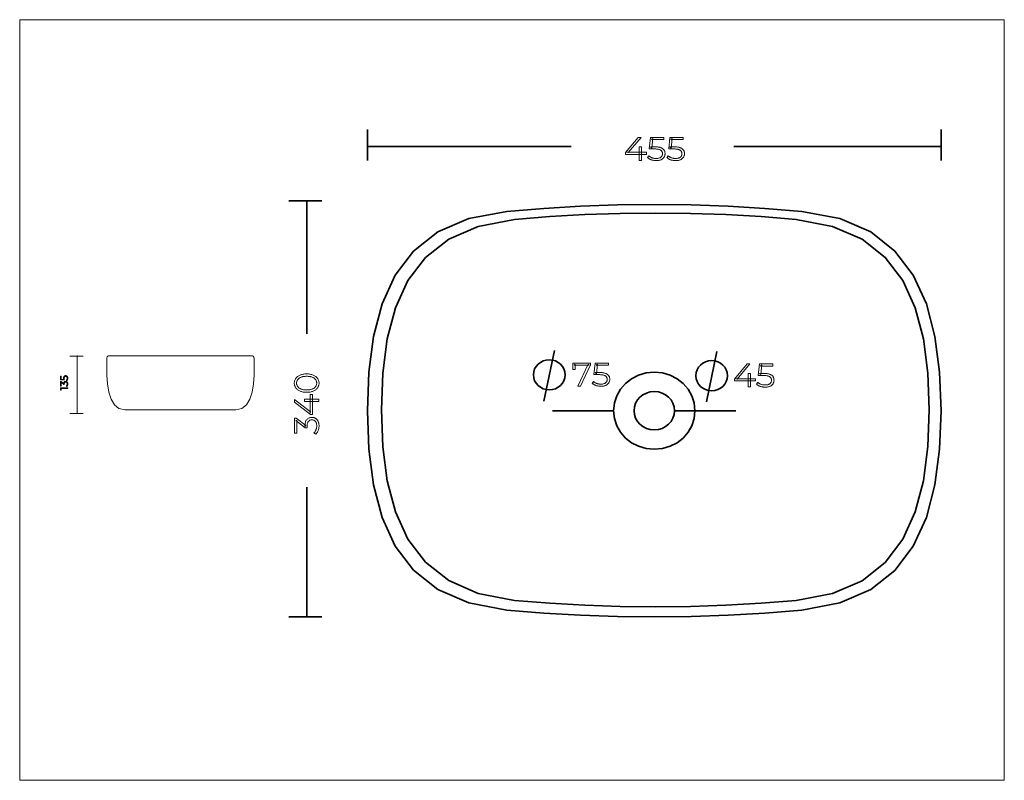
# Model space of a CAD drawing. Units: millimetres. Extents: x 227 to 914, y -210 to 321.
import ezdxf

# ---------------------------------------------------------------- set-up
doc = ezdxf.new("R2010")
doc.units = ezdxf.units.MM
doc.header["$MEASUREMENT"] = 0
doc.layers.add('Layer 1', color=7, linetype='Continuous')

msp = doc.modelspace()

# ---------------------------------------------------------------- linework, layer by layer
at = {"layer": 'Layer 1', "color": 250, "lineweight": 18}
msp.add_lwpolyline([(227.4188, -209.5509), (914.3696, -209.5509), (914.3696, 320.9163), (227.4188, 320.9163), (227.4188, -209.5509)], close=True, dxfattribs=at)
at = {"layer": 'Layer 1', "color": 7, "lineweight": 35}
for points in [[(470.1318, 222.6376), (470.1318, 244.4342)], [(870.2093, 222.6376), (870.2093, 244.4342)], [(470.1318, 232.4604), (612.184, 232.4604)], [(725.6139, 232.4604), (870.2093, 232.4604)], [(438.1856, 194.6793), (415.2112, 194.6793)], [(427.8296, 101.849), (427.8296, 194.6793)], [(600.481, 90.2156), (593.2077, 54.9172)], [(713.8391, 89.6115), (706.5658, 54.3131)], [(599.0598, 48.2137), (641.7962, 48.2137)], [(727.0179, 48.2137), (684.2816, 48.2137)], [(427.8296, -95.5585), (427.8296, -5.2024)], [(438.1856, -95.5585), (415.2112, -95.5585)]]:
    msp.add_lwpolyline(points, dxfattribs=at)
at = {"layer": 'Layer 1', "color": 7, "lineweight": 18}
for points in [[(650.0074, 226.99), (650.0074, 228.1817), (658.9664, 238.8153), (660.8986, 238.8153), (652.012, 228.1817), (651.0704, 228.4565), (664.6653, 228.4565), (664.6653, 226.99), (650.0074, 226.99)], [(671.5483, 222.6352), (671.0984, 222.644), (670.6536, 222.6703), (670.214, 222.7143), (669.7796, 222.7757), (669.3504, 222.8547), (668.9265, 222.9512), (668.5079, 223.0653), (668.0946, 223.1968), (667.6948, 223.343), (667.3161, 223.501), (666.9585, 223.6708), (666.622, 223.8525), (666.3065, 224.046), (666.0122, 224.2513), (665.7389, 224.4685), (665.4867, 224.6975), (666.3325, 226.0043), (666.5409, 225.8081), (666.7678, 225.6204), (667.0131, 225.4414), (667.277, 225.2709), (667.5593, 225.109), (667.8601, 224.9558), (668.1793, 224.8112), (668.517, 224.6753), (668.8679, 224.5516), (669.2259, 224.4445), (669.5912, 224.3539), (669.9636, 224.2798), (670.3431, 224.2221), (670.7297, 224.181), (671.1233, 224.1563), (671.5239, 224.1481), (672.0454, 224.1622), (672.5347, 224.2047), (672.9918, 224.2753), (673.4169, 224.3743), (673.8097, 224.5016), (674.1705, 224.6571), (674.4992, 224.8409), (674.7957, 225.053), (675.059, 225.288), (675.2872, 225.5406), (675.4803, 225.8108), (675.6383, 226.0986), (675.7612, 226.4039), (675.849, 226.7268), (675.9016, 227.0673), (675.9192, 227.4253), (675.9111, 227.6784), (675.8868, 227.9226), (675.8462, 228.158), (675.7894, 228.3844), (675.7164, 228.6019), (675.6272, 228.8105), (675.5217, 229.0101), (675.4, 229.2008), (675.2591, 229.3818), (675.0959, 229.5525), (674.9104, 229.7128), (674.7026, 229.8627), (674.4725, 230.0022), (674.2202, 230.1313), (673.9456, 230.25), (673.6487, 230.3582), (673.3267, 230.4551), (672.976, 230.539), (672.5966, 230.61), (672.1884, 230.6681), (671.7515, 230.7132), (671.2859, 230.7454), (670.7915, 230.7648), (670.2683, 230.7712), (666.6699, 230.7712), (667.5392, 238.8153), (676.7885, 238.8153), (676.7885, 237.3488), (668.2393, 237.3488), (669.133, 238.1507), (668.384, 231.4125), (667.4912, 232.2376), (670.6555, 232.2376), (671.2795, 232.2283), (671.8719, 232.2004), (672.4324, 232.1538), (672.9613, 232.0887), (673.4584, 232.0049), (673.9239, 231.9025), (674.3575, 231.7814), (674.7595, 231.6418), (675.1326, 231.4855), (675.4788, 231.3145), (675.7982, 231.1288), (676.0907, 230.9284), (676.3565, 230.7134), (676.5954, 230.4837), (676.8075, 230.2394), (676.9929, 229.9804), (677.1544, 229.7083), (677.2944, 229.4251), (677.4127, 229.1309), (677.5095, 228.8256), (677.5847, 228.5093), (677.6384, 228.1819), (677.6706, 227.8435), (677.6813, 227.494), (677.6708, 227.1595), (677.6391, 226.8326), (677.5864, 226.5134), (677.5125, 226.2017), (677.4175, 225.8975), (677.3014, 225.6008), (677.1641, 225.3116), (677.0056, 225.0298), (676.826, 224.7594), (676.6252, 224.5036), (676.4033, 224.2624), (676.1603, 224.0359), (675.8962, 223.824), (675.611, 223.6269), (675.3048, 223.4444), (674.9776, 223.2766), (674.6282, 223.1262), (674.2561, 222.9959), (673.8614, 222.8856), (673.4441, 222.7954), (673.0041, 222.7253), (672.5415, 222.6752), (672.0562, 222.6452), (671.5483, 222.6352)], [(685.0953, 222.6352), (684.6454, 222.644), (684.2007, 222.6703), (683.7613, 222.7143), (683.3271, 222.7757), (682.8981, 222.8547), (682.4743, 222.9512), (682.0558, 223.0653), (681.6425, 223.1968), (681.2427, 223.343), (680.864, 223.501), (680.5064, 223.6708), (680.1698, 223.8525), (679.8542, 224.046), (679.5597, 224.2513), (679.2862, 224.4685), (679.0337, 224.6975), (679.8805, 226.0043), (680.0888, 225.8081), (680.3157, 225.6204), (680.5611, 225.4414), (680.8249, 225.2709), (681.1073, 225.109), (681.4081, 224.9558), (681.7273, 224.8112), (682.065, 224.6753), (682.4158, 224.5516), (682.7738, 224.4445), (683.1389, 224.3539), (683.5111, 224.2798), (683.8904, 224.2221), (684.2768, 224.181), (684.6703, 224.1563), (685.0709, 224.1481), (685.5924, 224.1622), (686.0817, 224.2047), (686.5388, 224.2753), (686.9639, 224.3743), (687.3567, 224.5016), (687.7175, 224.6571), (688.0462, 224.8409), (688.3427, 225.053), (688.606, 225.288), (688.8342, 225.5406), (689.0273, 225.8108), (689.1853, 226.0986), (689.3082, 226.4039), (689.396, 226.7268), (689.4486, 227.0673), (689.4662, 227.4253), (689.4581, 227.6784), (689.4338, 227.9226), (689.3932, 228.158), (689.3364, 228.3844), (689.2634, 228.6019), (689.1742, 228.8105), (689.0687, 229.0101), (688.947, 229.2008), (688.8061, 229.3818), (688.6429, 229.5525), (688.4574, 229.7128), (688.2496, 229.8627), (688.0195, 230.0022), (687.7672, 230.1313), (687.4926, 230.25), (687.1957, 230.3582), (686.8737, 230.4551), (686.523, 230.539), (686.1436, 230.61), (685.7354, 230.6681), (685.2985, 230.7132), (684.8329, 230.7454), (684.3385, 230.7648), (683.8153, 230.7712), (680.2178, 230.7712), (681.0871, 238.8153), (690.3365, 238.8153), (690.3365, 237.3488), (681.7873, 237.3488), (682.681, 238.1507), (681.932, 231.4125), (681.0392, 232.2376), (684.2025, 232.2376), (684.8265, 232.2283), (685.4189, 232.2004), (685.9794, 232.1538), (686.5083, 232.0887), (687.0054, 232.0049), (687.4709, 231.9025), (687.9045, 231.7814), (688.3065, 231.6418), (688.6796, 231.4855), (689.026, 231.3145), (689.3455, 231.1288), (689.6382, 230.9284), (689.9042, 230.7134), (690.1432, 230.4837), (690.3555, 230.2394), (690.5409, 229.9804), (690.7024, 229.7083), (690.8424, 229.4251), (690.9607, 229.1309), (691.0575, 228.8256), (691.1327, 228.5093), (691.1864, 228.1819), (691.2186, 227.8435), (691.2293, 227.494), (691.2188, 227.1595), (691.1871, 226.8326), (691.1344, 226.5134), (691.0605, 226.2017), (690.9655, 225.8975), (690.8494, 225.6008), (690.7121, 225.3116), (690.5536, 225.0298), (690.3739, 224.7594), (690.173, 224.5036), (689.951, 224.2624), (689.7078, 224.0359), (689.4435, 223.824), (689.1582, 223.6269), (688.8519, 223.4444), (688.5246, 223.2766), (688.1752, 223.1262), (687.8031, 222.9959), (687.4084, 222.8856), (686.9911, 222.7954), (686.5511, 222.7253), (686.0885, 222.6752), (685.6032, 222.6452), (685.0953, 222.6352)], [(659.5453, 222.7726), (659.5453, 226.99), (659.5942, 228.4565), (659.5942, 232.169), (661.2849, 232.169), (661.2849, 222.7726), (659.5453, 222.7726)], [(616.8156, 65.3742), (624.1093, 80.6837), (624.6403, 79.9505), (614.1843, 79.9505), (615.077, 80.7524), (615.077, 76.948), (613.3629, 76.948), (613.3629, 81.4169), (625.7746, 81.4169), (625.7746, 80.2484), (618.6989, 65.3742), (616.8156, 65.3742)], [(632.9471, 65.2369), (632.4972, 65.2457), (632.0524, 65.272), (631.6128, 65.3159), (631.1784, 65.3774), (630.7492, 65.4564), (630.3253, 65.5529), (629.9067, 65.6669), (629.4933, 65.7984), (629.0935, 65.9446), (628.7148, 66.1026), (628.3572, 66.2724), (628.0207, 66.4541), (627.7052, 66.6476), (627.4109, 66.853), (627.1376, 67.0702), (626.8854, 67.2992), (627.7313, 68.606), (627.9396, 68.4098), (628.1665, 68.2221), (628.4119, 68.043), (628.6757, 67.8725), (628.9581, 67.7106), (629.2589, 67.5574), (629.5781, 67.4128), (629.9158, 67.2769), (630.2667, 67.1532), (630.6247, 67.0461), (630.99, 66.9555), (631.3624, 66.8814), (631.7418, 66.8237), (632.1284, 66.7826), (632.522, 66.7579), (632.9226, 66.7497), (633.4441, 66.7638), (633.9334, 66.8063), (634.3906, 66.877), (634.8156, 66.976), (635.2085, 67.1032), (635.5692, 67.2588), (635.8979, 67.4426), (636.1945, 67.6547), (636.4578, 67.8897), (636.686, 68.1423), (636.8791, 68.4124), (637.0371, 68.7002), (637.16, 69.0055), (637.2478, 69.3284), (637.3004, 69.6689), (637.318, 70.027), (637.3099, 70.2801), (637.2855, 70.5243), (637.245, 70.7597), (637.1882, 70.9861), (637.1152, 71.2036), (637.0259, 71.4122), (636.9205, 71.6118), (636.7988, 71.8025), (636.6578, 71.9835), (636.4946, 72.1542), (636.3091, 72.3144), (636.1013, 72.4643), (635.8713, 72.6038), (635.6189, 72.7329), (635.3444, 72.8516), (635.0475, 72.9598), (634.7255, 73.0567), (634.3748, 73.1407), (633.9954, 73.2117), (633.5872, 73.2697), (633.1503, 73.3149), (632.6847, 73.3471), (632.1903, 73.3665), (631.6671, 73.3729), (628.0686, 73.3729), (628.9379, 81.4169), (638.1873, 81.4169), (638.1873, 79.9505), (629.638, 79.9505), (630.5318, 80.7524), (629.7828, 74.0142), (628.89, 74.8393), (632.0543, 74.8393), (632.6783, 74.83), (633.2706, 74.8021), (633.8312, 74.7555), (634.36, 74.6903), (634.8572, 74.6065), (635.3226, 74.5041), (635.7563, 74.3831), (636.1583, 74.2434), (636.5314, 74.0871), (636.8776, 73.9161), (637.1969, 73.7304), (637.4895, 73.5301), (637.7552, 73.315), (637.9942, 73.0854), (638.2063, 72.841), (638.3917, 72.5821), (638.5532, 72.31), (638.6932, 72.0268), (638.8115, 71.7325), (638.9083, 71.4272), (638.9835, 71.1109), (639.0372, 70.7835), (639.0694, 70.4451), (639.0801, 70.0956), (639.0696, 69.7611), (639.0379, 69.4343), (638.9852, 69.115), (638.9113, 68.8033), (638.8163, 68.4992), (638.7002, 68.2025), (638.5629, 67.9133), (638.4044, 67.6315), (638.2248, 67.3611), (638.024, 67.1052), (637.8021, 66.8641), (637.559, 66.6376), (637.2949, 66.4257), (637.0097, 66.2285), (636.7035, 66.046), (636.3763, 65.8782), (636.0269, 65.7278), (635.6549, 65.5975), (635.2602, 65.4873), (634.8429, 65.3971), (634.4029, 65.327), (633.9403, 65.2769), (633.455, 65.2469), (632.9471, 65.2369)], [(726.017, 68.9874), (726.017, 70.1792), (734.975, 80.8127), (736.9072, 80.8127), (728.0205, 70.1792), (727.0789, 70.4539), (740.6738, 70.4539), (740.6738, 68.9874), (726.017, 68.9874)], [(747.5568, 64.6327), (747.1069, 64.6415), (746.6621, 64.6678), (746.2226, 64.7117), (745.7882, 64.7732), (745.359, 64.8522), (744.9351, 64.9487), (744.5165, 65.0627), (744.1031, 65.1942), (743.7033, 65.3404), (743.3246, 65.4984), (742.967, 65.6682), (742.6305, 65.8499), (742.315, 66.0434), (742.0207, 66.2488), (741.7474, 66.466), (741.4952, 66.695), (742.341, 68.0018), (742.5494, 67.8056), (742.7763, 67.6179), (743.0216, 67.4388), (743.2855, 67.2683), (743.5678, 67.1064), (743.8686, 66.9532), (744.1878, 66.8086), (744.5255, 66.6727), (744.8764, 66.549), (745.2344, 66.4419), (745.5997, 66.3513), (745.9721, 66.2772), (746.3516, 66.2195), (746.7382, 66.1784), (747.1318, 66.1537), (747.5324, 66.1455), (748.0539, 66.1596), (748.5432, 66.2021), (749.0003, 66.2728), (749.4254, 66.3718), (749.8182, 66.499), (750.179, 66.6545), (750.5077, 66.8383), (750.8042, 67.0504), (751.0676, 67.2854), (751.2958, 67.538), (751.4889, 67.8082), (751.6469, 68.096), (751.7698, 68.4013), (751.8576, 68.7242), (751.9102, 69.0647), (751.9278, 69.4227), (751.9197, 69.6758), (751.8953, 69.9201), (751.8548, 70.1554), (751.798, 70.3819), (751.7249, 70.5993), (751.6357, 70.8079), (751.5302, 71.0075), (751.4085, 71.1982), (751.2676, 71.3792), (751.1044, 71.5499), (750.9189, 71.7102), (750.7111, 71.8601), (750.481, 71.9996), (750.2287, 72.1287), (749.9541, 72.2474), (749.6572, 72.3556), (749.3352, 72.4525), (748.9845, 72.5364), (748.6051, 72.6074), (748.1969, 72.6655), (747.76, 72.7106), (747.2944, 72.7428), (746.8, 72.7622), (746.2768, 72.7686), (742.6784, 72.7686), (743.5477, 80.8127), (752.7971, 80.8127), (752.7971, 79.3463), (744.2478, 79.3463), (745.1416, 80.1482), (744.3925, 73.41), (743.4998, 74.2351), (746.6641, 74.2351), (747.2881, 74.2258), (747.8804, 74.1979), (748.441, 74.1513), (748.9698, 74.0861), (749.467, 74.0023), (749.9324, 73.8999), (750.3661, 73.7789), (750.7681, 73.6392), (751.1411, 73.4829), (751.4873, 73.3119), (751.8067, 73.1262), (752.0993, 72.9259), (752.365, 72.7108), (752.6039, 72.4812), (752.816, 72.2368), (753.0014, 71.9779), (753.1629, 71.7058), (753.3029, 71.4226), (753.4212, 71.1283), (753.518, 70.823), (753.5932, 70.5067), (753.6469, 70.1793), (753.6791, 69.8409), (753.6898, 69.4914), (753.6793, 69.1569), (753.6476, 68.8301), (753.5949, 68.5108), (753.521, 68.1991), (753.426, 67.8949), (753.3099, 67.5982), (753.1726, 67.309), (753.0142, 67.0272), (752.8346, 66.7568), (752.6338, 66.501), (752.4119, 66.2598), (752.1688, 66.0333), (751.9047, 65.8215), (751.6195, 65.6243), (751.3133, 65.4418), (750.9861, 65.274), (750.6367, 65.1236), (750.2646, 64.9933), (749.8699, 64.883), (749.4526, 64.7929), (749.0126, 64.7228), (748.55, 64.6727), (748.0647, 64.6427), (747.5568, 64.6327)], [(260.972, 70.8822), (260.9693, 70.751), (260.9612, 70.6214), (260.9477, 70.4933), (260.9288, 70.3667), (260.9046, 70.2417), (260.8749, 70.1182), (260.8399, 69.9963), (260.7996, 69.8759), (260.7547, 69.7594), (260.7061, 69.649), (260.6539, 69.5448), (260.5981, 69.4468), (260.5387, 69.3548), (260.4756, 69.2691), (260.409, 69.1895), (260.3387, 69.116), (259.9377, 69.3622), (259.9979, 69.4229), (260.0555, 69.4891), (260.1105, 69.5606), (260.1628, 69.6375), (260.2596, 69.8075), (260.3458, 69.9989), (260.3837, 70.1011), (260.4166, 70.2054), (260.4444, 70.3118), (260.4672, 70.4203), (260.4849, 70.5308), (260.4976, 70.6435), (260.5052, 70.7582), (260.5077, 70.8751), (260.5033, 71.027), (260.4903, 71.1695), (260.4685, 71.3027), (260.4381, 71.4265), (260.399, 71.541), (260.3512, 71.6461), (260.2947, 71.7419), (260.2296, 71.8284), (260.1574, 71.9051), (260.0798, 71.9715), (259.9969, 72.0278), (259.9085, 72.0738), (259.8148, 72.1096), (259.7157, 72.1351), (259.6111, 72.1505), (259.5012, 72.1556), (259.4233, 72.1532), (259.3483, 72.1461), (259.2759, 72.1343), (259.2064, 72.1177), (259.1396, 72.0964), (259.0756, 72.0704), (259.0144, 72.0397), (258.9559, 72.0042), (258.9003, 71.9632), (258.8479, 71.9156), (258.7987, 71.8616), (258.7526, 71.8011), (258.7098, 71.7341), (258.6701, 71.6606), (258.6336, 71.5806), (258.6003, 71.4942), (258.5707, 71.4003), (258.545, 71.2981), (258.5233, 71.1874), (258.5055, 71.0685), (258.4818, 70.8054), (258.4739, 70.509), (258.4739, 69.4607), (256.004, 69.7141), (256.004, 72.4089), (256.4541, 72.4089), (256.4541, 69.918), (256.2079, 70.1784), (258.2768, 69.9603), (258.0235, 69.6999), (258.0235, 70.6217), (258.0264, 70.8036), (258.035, 70.9762), (258.0493, 71.1396), (258.0693, 71.2937), (258.095, 71.4386), (258.1264, 71.5743), (258.1636, 71.7007), (258.2064, 71.8179), (258.2544, 71.9266), (258.3069, 72.0274), (258.3639, 72.1205), (258.4255, 72.2058), (258.4915, 72.2832), (258.562, 72.3528), (258.637, 72.4146), (258.7165, 72.4686), (258.8, 72.5156), (258.8869, 72.5563), (258.9772, 72.5908), (259.0709, 72.619), (259.168, 72.6409), (259.2686, 72.6566), (259.3725, 72.666), (259.4799, 72.6691), (259.5826, 72.666), (259.6831, 72.6568), (259.7811, 72.6414), (259.8769, 72.6199), (259.9703, 72.5922), (260.0614, 72.5584), (260.1502, 72.5184), (260.2367, 72.4723), (260.3197, 72.4199), (260.3983, 72.3614), (260.4723, 72.2968), (260.5418, 72.226), (260.6068, 72.1491), (260.6673, 72.066), (260.7234, 71.9767), (260.7749, 71.8813), (260.821, 71.7795), (260.861, 71.6711), (260.8949, 71.556), (260.9227, 71.4344), (260.9442, 71.3062), (260.9597, 71.1715), (260.9689, 71.0301), (260.972, 70.8822)], [(436.2603, 67.4644), (436.2442, 67.0052), (436.1959, 66.5588), (436.1155, 66.1254), (436.0029, 65.7049), (435.8581, 65.2974), (435.6811, 64.9028), (435.4719, 64.5213), (435.2306, 64.1528), (434.9592, 63.8002), (434.6597, 63.4672), (434.3322, 63.1535), (433.9767, 62.8593), (433.5931, 62.5844), (433.1816, 62.329), (432.7421, 62.0929), (432.2746, 61.8761), (431.7805, 61.6822), (431.262, 61.5142), (430.7189, 61.3719), (430.1512, 61.2554), (429.559, 61.1648), (428.9423, 61.1), (428.3008, 61.0612), (427.6348, 61.0482), (426.9687, 61.0612), (426.3272, 61.1), (425.7102, 61.1648), (425.1179, 61.2554), (424.5502, 61.3719), (424.0071, 61.5142), (423.4887, 61.6822), (422.9949, 61.8761), (422.5271, 62.0929), (422.0875, 62.329), (421.6759, 62.5844), (421.2925, 62.8593), (420.937, 63.1535), (420.6097, 63.4672), (420.3103, 63.8002), (420.0389, 64.1528), (419.7976, 64.5213), (419.5884, 64.9028), (419.4114, 65.2974), (419.2666, 65.7049), (419.154, 66.1254), (419.0736, 66.5588), (419.0253, 67.0052), (419.0092, 67.4644), (419.0253, 67.9233), (419.0736, 68.3695), (419.154, 68.8027), (419.2666, 69.2231), (419.4114, 69.6305), (419.5884, 70.025), (419.7976, 70.4065), (420.0389, 70.775), (420.3103, 71.1278), (420.6097, 71.4614), (420.937, 71.7759), (421.2925, 72.0714), (421.6759, 72.3478), (422.0875, 72.6052), (422.5271, 72.8435), (422.9949, 73.0629), (423.4887, 73.2597), (424.0071, 73.4302), (424.5502, 73.5746), (425.1179, 73.6927), (425.7102, 73.7846), (426.3272, 73.8503), (426.9687, 73.8897), (427.6348, 73.9028), (428.3008, 73.8897), (428.9423, 73.8503), (429.559, 73.7846), (430.1512, 73.6927), (430.7189, 73.5746), (431.262, 73.4302), (431.7805, 73.2597), (432.2746, 73.0629), (432.7421, 72.8435), (433.1816, 72.6052), (433.5931, 72.3478), (433.9767, 72.0714), (434.3322, 71.7759), (434.6597, 71.4614), (434.9592, 71.1278), (435.2306, 70.775), (435.4719, 70.4065), (435.6811, 70.025), (435.8581, 69.6305), (436.0029, 69.2231), (436.1155, 68.8027), (436.1959, 68.3695), (436.2442, 67.9233), (436.2603, 67.4644)], [(434.6615, 67.4644), (434.6488, 67.815), (434.6107, 68.1541), (434.5473, 68.4816), (434.4585, 68.7977), (434.3444, 69.1022), (434.2049, 69.3953), (434.04, 69.6769), (433.8499, 69.9471), (433.6351, 70.2044), (433.3968, 70.4474), (433.1352, 70.676), (432.8501, 70.8902), (432.5415, 71.09), (432.2094, 71.2754), (431.8538, 71.4464), (431.4747, 71.6029), (431.0727, 71.7429), (430.6484, 71.8643), (430.2018, 71.967), (429.733, 72.0511), (429.2419, 72.1165), (428.7284, 72.1632), (428.1928, 72.1913), (427.6348, 72.2006), (427.0765, 72.1913), (426.5406, 72.1632), (426.027, 72.1165), (425.5359, 72.0511), (425.067, 71.967), (424.6206, 71.8643), (424.1965, 71.7429), (423.7948, 71.6029), (423.4159, 71.4464), (423.0604, 71.2754), (422.7282, 71.09), (422.4194, 70.8902), (422.1342, 70.676), (421.8724, 70.4474), (421.6342, 70.2044), (421.4196, 69.9471), (421.2295, 69.6769), (421.0647, 69.3953), (420.9252, 69.1022), (420.811, 68.7977), (420.7222, 68.4816), (420.6588, 68.1541), (420.6207, 67.815), (420.608, 67.4644), (420.6207, 67.1241), (420.6588, 66.7932), (420.7222, 66.4716), (420.811, 66.1593), (420.9252, 65.8564), (421.0647, 65.5629), (421.2295, 65.2787), (421.4196, 65.0039), (421.6342, 64.7411), (421.8724, 64.4933), (422.1342, 64.2608), (422.4194, 64.0433), (422.7282, 63.841), (423.0604, 63.6538), (423.4159, 63.4818), (423.7948, 63.3249), (424.1965, 63.1849), (424.6206, 63.0636), (425.067, 62.9608), (425.5359, 62.8768), (426.027, 62.8113), (426.5406, 62.7646), (427.0765, 62.7366), (427.6348, 62.7272), (428.1928, 62.7366), (428.7284, 62.7646), (429.2419, 62.8113), (429.733, 62.8768), (430.2018, 62.9608), (430.6484, 63.0636), (431.0727, 63.1849), (431.4747, 63.3249), (431.8538, 63.4818), (432.2094, 63.6538), (432.5415, 63.841), (432.8501, 64.0433), (433.1352, 64.2608), (433.3968, 64.4933), (433.6351, 64.7411), (433.8499, 65.0039), (434.04, 65.2787), (434.2049, 65.5629), (434.3444, 65.8564), (434.4585, 66.1593), (434.5473, 66.4716), (434.6107, 66.7932), (434.6488, 67.1241), (434.6615, 67.4644)], [(735.5538, 64.77), (735.5538, 68.9874), (735.6027, 70.4539), (735.6027, 74.1664), (737.2934, 74.1664), (737.2934, 64.77), (735.5538, 64.77)], [(260.972, 66.8996), (260.9693, 66.7669), (260.9612, 66.636), (260.9477, 66.507), (260.9288, 66.3799), (260.9046, 66.2546), (260.8749, 66.1312), (260.8399, 66.0097), (260.7996, 65.89), (260.7547, 65.7742), (260.7061, 65.6642), (260.6539, 65.56), (260.5981, 65.4617), (260.5387, 65.3692), (260.4756, 65.2825), (260.409, 65.2016), (260.3387, 65.1266), (259.9377, 65.3729), (259.9979, 65.4353), (260.0555, 65.5029), (260.1105, 65.5756), (260.1628, 65.6535), (260.2596, 65.8247), (260.3458, 66.0167), (260.3837, 66.119), (260.4166, 66.2236), (260.4444, 66.3305), (260.4672, 66.4397), (260.4849, 66.5512), (260.4976, 66.6651), (260.5052, 66.7812), (260.5077, 66.8996), (260.5035, 67.0482), (260.491, 67.1879), (260.4701, 67.3187), (260.4408, 67.4406), (260.4032, 67.5536), (260.3572, 67.6577), (260.3028, 67.7529), (260.2401, 67.8391), (260.1704, 67.9158), (260.095, 67.9822), (260.0138, 68.0385), (259.9269, 68.0845), (259.8343, 68.1203), (259.736, 68.1458), (259.632, 68.1612), (259.5222, 68.1663), (259.4125, 68.1613), (259.3085, 68.1463), (259.2102, 68.1213), (259.1177, 68.0862), (259.0308, 68.0412), (258.9497, 67.9862), (258.8742, 67.9212), (258.8045, 67.8462), (258.7418, 67.7603), (258.6875, 67.663), (258.6416, 67.554), (258.604, 67.4336), (258.5748, 67.3016), (258.554, 67.158), (258.5415, 67.0029), (258.5373, 66.8363), (258.5373, 66.4847), (258.1641, 66.4847), (256.257, 68.0044), (256.4541, 68.0748), (256.4541, 65.3305), (256.004, 65.3305), (256.004, 68.4968), (256.3627, 68.4968), (258.2697, 66.9772), (258.1079, 66.7309), (258.1079, 66.9209), (258.1141, 67.1355), (258.1326, 67.3362), (258.1634, 67.5229), (258.2065, 67.6957), (258.2619, 67.8544), (258.3297, 67.9993), (258.4097, 68.1302), (258.5021, 68.2472), (258.6041, 68.3502), (258.7132, 68.4395), (258.8292, 68.5151), (258.9524, 68.5769), (259.0825, 68.625), (259.2197, 68.6593), (259.3639, 68.6799), (259.5151, 68.6868), (259.6177, 68.6837), (259.7176, 68.6745), (259.8149, 68.6591), (259.9094, 68.6376), (260.0013, 68.6099), (260.0906, 68.576), (260.1772, 68.5359), (260.2611, 68.4897), (260.3417, 68.4374), (260.4178, 68.3787), (260.4895, 68.3138), (260.5568, 68.2427), (260.6197, 68.1652), (260.6782, 68.0815), (260.7323, 67.9915), (260.782, 67.8953), (260.8265, 67.7928), (260.8651, 67.684), (260.8978, 67.569), (260.9245, 67.4477), (260.9453, 67.3201), (260.9601, 67.1862), (260.969, 67.046), (260.972, 66.8996)], [(260.9297, 63.7475), (256.215, 63.7475), (256.4541, 63.9727), (256.4541, 62.5865), (256.004, 62.5865), (256.004, 64.2542), (260.9297, 64.2542), (260.9297, 63.7475)], [(431.6556, 45.5736), (430.3962, 45.5736), (419.1549, 54.1049), (419.1549, 55.9445), (430.3962, 47.4818), (430.1058, 46.5852), (430.1058, 59.5308), (431.6556, 59.5308), (431.6556, 45.5736)], [(436.1146, 54.6562), (431.6556, 54.6562), (430.1058, 54.7026), (426.1807, 54.7026), (426.1807, 56.312), (436.1146, 56.312), (436.1146, 54.6562)], [(436.2603, 37.6863), (436.251, 37.2525), (436.2231, 36.8249), (436.1767, 36.4033), (436.1117, 35.9879), (436.0281, 35.5785), (435.9261, 35.1752), (435.8056, 34.778), (435.6667, 34.3869), (435.512, 34.0083), (435.3448, 33.6488), (435.1651, 33.3084), (434.973, 32.987), (434.7683, 32.6847), (434.5513, 32.4014), (434.3217, 32.1372), (434.0797, 31.8921), (432.699, 32.6967), (432.9064, 32.9007), (433.1047, 33.1215), (433.294, 33.3592), (433.4742, 33.6137), (433.6453, 33.8851), (433.8073, 34.1734), (433.9602, 34.4786), (434.1041, 34.8008), (434.2347, 35.1352), (434.348, 35.4771), (434.4438, 35.8265), (434.5222, 36.1834), (434.5831, 36.5478), (434.6267, 36.9198), (434.6528, 37.2993), (434.6615, 37.6863), (434.6471, 38.1719), (434.6039, 38.6285), (434.532, 39.056), (434.4312, 39.4543), (434.3017, 39.8236), (434.1434, 40.1637), (433.9563, 40.4747), (433.7404, 40.7566), (433.5003, 41.0072), (433.2406, 41.2244), (432.9612, 41.4081), (432.6621, 41.5585), (432.3433, 41.6754), (432.0048, 41.759), (431.6465, 41.8091), (431.2684, 41.8258), (430.8907, 41.8094), (430.5326, 41.7604), (430.1943, 41.6786), (429.8756, 41.5642), (429.5766, 41.4171), (429.2972, 41.2373), (429.0375, 41.0249), (428.7974, 40.7798), (428.5816, 40.4992), (428.3946, 40.1809), (428.2364, 39.825), (428.1071, 39.4313), (428.0065, 38.9999), (427.9347, 38.5308), (427.8916, 38.024), (427.8773, 37.4794), (427.8773, 36.3304), (426.5924, 36.3304), (420.0262, 41.2968), (420.7048, 41.5269), (420.7048, 32.5584), (419.1549, 32.5584), (419.1549, 42.9061), (420.3899, 42.9061), (426.9561, 37.9397), (426.3988, 37.135), (426.3988, 37.756), (426.42, 38.4574), (426.4837, 39.1132), (426.5897, 39.7234), (426.7382, 40.2879), (426.9291, 40.8069), (427.1624, 41.2802), (427.438, 41.708), (427.756, 42.0903), (428.1073, 42.427), (428.4828, 42.7189), (428.8825, 42.9658), (429.3064, 43.1679), (429.7545, 43.325), (430.2268, 43.4373), (430.7233, 43.5046), (431.244, 43.5271), (431.597, 43.517), (431.9409, 43.4869), (432.2757, 43.4366), (432.6013, 43.3662), (432.9179, 43.2756), (433.2253, 43.1649), (433.5236, 43.034), (433.8128, 42.8829), (434.0901, 42.7118), (434.3522, 42.5203), (434.5991, 42.3082), (434.8308, 42.0756), (435.0474, 41.8225), (435.2488, 41.5489), (435.435, 41.2549), (435.6061, 40.9404), (435.7594, 40.6054), (435.8923, 40.2499), (436.0047, 39.8738), (436.0967, 39.4773), (436.1683, 39.0602), (436.2194, 38.6227), (436.2501, 38.1647), (436.2603, 37.6863)]]:
    msp.add_lwpolyline(points, close=True, dxfattribs=at)
at = {"layer": 'Layer 1', "color": 7, "lineweight": 35}
for points in [[(567.2889, 187.2588), (593.0081, 189.3284), (618.7275, 190.8066), (644.447, 191.6936), (670.1666, 191.9892), (695.8861, 191.6936), (721.6056, 190.8066), (747.325, 189.3284), (773.0443, 187.2588), (799.6135, 182.2443), (821.1319, 172.865), (838.0646, 159.5365), (850.8762, 142.6749), (860.0317, 122.696), (865.9958, 100.0155), (869.2334, 75.0495), (870.2093, 48.2137), (869.2334, 21.3898), (865.9958, -3.5804), (860.0317, -26.2747), (850.8762, -46.2709), (838.0646, -63.1468), (821.1319, -76.4804), (799.6135, -85.8493), (773.0443, -90.8314), (747.325, -92.8752), (721.6056, -94.3505), (695.8861, -95.2496), (670.1666, -95.5647), (644.447, -95.2881), (618.7275, -94.4122), (593.0081, -92.9292), (567.2889, -90.8314), (540.7201, -85.7831), (519.2025, -76.3927), (502.2711, -63.0694), (489.4609, -46.2227), (480.3069, -26.2618), (474.3441, -3.5959), (471.1074, 21.3657), (470.1318, 48.2137), (471.1074, 75.0495), (474.3441, 100.0155), (480.3069, 122.696), (489.4609, 142.6749), (502.2711, 159.5365), (519.2025, 172.865), (540.7201, 182.2443), (567.2889, 187.2588)], [(572.664, 181.5771), (597.232, 183.5549), (621.7994, 184.9676), (646.3663, 185.8152), (670.9331, 186.0977), (695.4997, 185.8152), (720.0664, 184.9676), (744.6334, 183.5549), (769.2007, 181.5771), (794.5783, 176.7872), (815.1312, 167.8279), (831.3035, 155.0965), (843.5394, 138.9902), (852.2831, 119.9061), (857.9787, 98.2416), (861.0704, 74.3938), (862.0022, 48.7599), (861.0704, 23.1388), (857.9787, -0.7118), (852.2831, -22.3887), (843.5394, -41.4885), (831.3035, -57.6078), (815.1312, -70.3434), (794.5783, -79.2918), (769.2007, -84.0497), (744.6334, -86.0015), (720.0664, -87.4107), (695.4997, -88.2697), (670.9331, -88.5711), (646.3663, -88.3073), (621.7994, -87.4708), (597.232, -86.0541), (572.664, -84.0497), (547.2847, -79.2273), (526.731, -70.2573), (510.5585, -57.5307), (498.323, -41.4389), (489.5799, -22.3728), (483.8851, -0.7235), (480.794, 23.1177), (479.8624, 48.7599), (480.7943, 74.3938), (483.8859, 98.2416), (489.5815, 119.9061), (498.3252, 138.9902), (510.5612, 155.0965), (526.7335, 167.8279), (547.2864, 176.7872), (572.664, 181.5771)], [(596.8726, 83.7386), (599.1024, 83.5253), (601.1793, 82.9134), (603.0587, 81.9452), (604.6962, 80.663), (606.0473, 79.1089), (607.0674, 77.3252), (607.7121, 75.3541), (607.9369, 73.2379), (607.7121, 71.1217), (607.0674, 69.1506), (606.0473, 67.3669), (604.6962, 65.8128), (603.0587, 64.5305), (601.1793, 63.5623), (599.1024, 62.9504), (596.8726, 62.7371), (594.6428, 62.9504), (592.566, 63.5623), (590.6866, 64.5305), (589.0491, 65.8128), (587.698, 67.3669), (586.6779, 69.1506), (586.0332, 71.1217), (585.8084, 73.2379), (586.0332, 75.3541), (586.6779, 77.3252), (587.698, 79.1089), (589.0491, 80.663), (590.6866, 81.9452), (592.566, 82.9134), (594.6428, 83.5253), (596.8726, 83.7386)], [(710.2307, 83.1345), (712.4605, 82.9212), (714.5373, 82.3093), (716.4167, 81.3411), (718.0543, 80.0588), (719.4053, 78.5047), (720.4255, 76.721), (721.0702, 74.7499), (721.295, 72.6337), (721.0702, 70.5175), (720.4255, 68.5464), (719.4053, 66.7627), (718.0543, 65.2087), (716.4167, 63.9264), (714.5373, 62.9582), (712.4605, 62.3463), (710.2307, 62.133), (708.0009, 62.3463), (705.924, 62.9582), (704.0446, 63.9264), (702.4071, 65.2087), (701.056, 66.7627), (700.0359, 68.5464), (699.3912, 70.5175), (699.1664, 72.6337), (699.3912, 74.7499), (700.0359, 76.721), (701.056, 78.5047), (702.4071, 80.0588), (704.0446, 81.3411), (705.924, 82.3093), (708.0009, 82.9212), (710.2307, 83.1345)], [(670.1656, 75.1381), (675.8829, 74.5911), (681.2083, 73.0222), (686.0276, 70.5397), (690.2266, 67.2519), (693.6912, 63.2672), (696.3072, 58.6937), (697.9605, 53.6398), (698.537, 48.2137), (697.9605, 42.7876), (696.3072, 37.7337), (693.6912, 33.1602), (690.2266, 29.1754), (686.0276, 25.8876), (681.2083, 23.4051), (675.8829, 21.8362), (670.1656, 21.2892), (664.4489, 21.8362), (659.124, 23.4051), (654.3051, 25.8876), (650.1064, 29.1754), (646.6419, 33.1602), (644.026, 37.7337), (642.3727, 42.7876), (641.7962, 48.2137), (642.3727, 53.6398), (644.026, 58.6937), (646.6419, 63.2672), (650.1064, 67.2519), (654.3051, 70.5397), (659.124, 73.0222), (664.4489, 74.5911), (670.1656, 75.1381)], [(670.1656, 61.6088), (673.0113, 61.3368), (675.6613, 60.5567), (678.0592, 59.3221), (680.1482, 57.6869), (681.8715, 55.7046), (683.1727, 53.4292), (683.9949, 50.9143), (684.2816, 48.2137), (683.9949, 45.5131), (683.1727, 42.9982), (681.8715, 40.7228), (680.1482, 38.7406), (678.0592, 37.1053), (675.6613, 35.8707), (673.0113, 35.0906), (670.1656, 34.8186), (667.3223, 35.0906), (664.6735, 35.8707), (662.2761, 37.1053), (660.187, 38.7406), (658.4631, 40.7228), (657.1613, 42.9982), (656.3385, 45.5131), (656.0516, 48.2137), (656.3385, 50.9143), (657.1613, 53.4292), (658.4631, 55.7046), (660.187, 57.6869), (662.2761, 59.3221), (664.6735, 60.5567), (667.3223, 61.3368), (670.1656, 61.6088)]]:
    msp.add_lwpolyline(points, close=True, dxfattribs=at)
at = {"layer": 'Layer 1', "color": 7, "lineweight": 13}
for points in [[(271.709, 86.2287), (262.3662, 86.2287)], [(267.499, 86.8232), (267.499, 57.0868)], [(267.499, 46.1648), (267.499, 58.3367)], [(271.709, 46.1648), (262.3662, 46.1648)]]:
    msp.add_lwpolyline(points, dxfattribs=at)
at = {"layer": 'Layer 1', "color": 7, "lineweight": 9}
msp.add_lwpolyline([(389.3146, 86.505), (389.6398, 86.4715), (389.943, 86.3756), (390.2179, 86.2241), (390.458, 86.0241), (390.657, 85.7822), (390.8086, 85.5055), (390.9062, 85.2008), (390.9437, 84.875), (391.0039, 79.054), (390.9012, 72.9582), (390.4805, 66.9114), (389.5866, 61.2376), (388.0642, 56.2608), (385.7582, 52.3049), (382.5132, 49.6938), (378.1741, 48.7514), (301.0373, 48.7514), (296.6986, 49.6938), (293.4545, 52.3049), (291.1497, 56.2608), (289.6287, 61.2376), (288.7361, 66.9114), (288.3165, 72.9582), (288.2145, 79.054), (288.2746, 84.875), (288.3121, 85.2008), (288.4092, 85.5055), (288.56, 85.7822), (288.7582, 86.0241), (288.9979, 86.2241), (289.2729, 86.3756), (289.5772, 86.4715), (289.9047, 86.505), (389.3146, 86.505)], close=True, dxfattribs=at)

doc.saveas('drawing.dxf')
